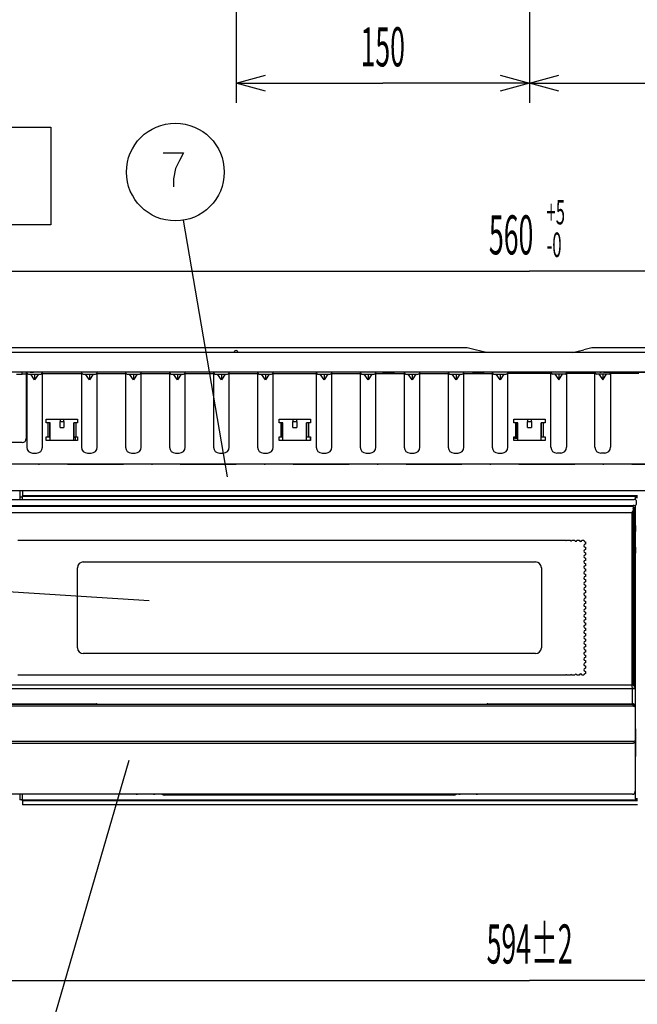
# Model space of a CAD drawing. Extents: x -762 to -211, y 859 to 1248.
# Drawn here: x -720 to -657, y 910 to 1011 of the extents above; entities that cross this region are included whole.
import ezdxf
from ezdxf.enums import TextEntityAlignment as Align

# ---------------------------------------------------------------- set-up
doc = ezdxf.new("R2010")
doc.units = 0
doc.header["$LTSCALE"] = 11.44
doc.linetypes.add('DASHDOT', pattern=[1, 0.5, -0.25, 0, -0.25])
doc.layers.get('0').update_dxf_attribs({"linetype": 'CONTINUOUS'})
doc.layers.add('2', color=7, linetype='CONTINUOUS')
doc.styles.get("Standard").update_dxf_attribs({"font": 'TXT', "bigfont": 'BIGFONT'})
doc.dimstyles.new('GMM001', dxfattribs={"dimtxt": 4, "dimasz": 3, "dimexe": 2, "dimexo": 0, "dimgap": 1.714286, "dimtad": 1, "dimblk1": 'OPEN30', "dimblk2": 'OPEN30', "dimsah": 1, "dimcen": 1, "dimclrd": 10, "dimclre": 10, "dimclrt": 10, "dimazin": 3, "dimtol": 1, "dimtp": 5, "dimtfac": 0.625, "dimtmove": 0, "dimatfit": 3})
doc.dimstyles.new('GMM003', dxfattribs={"dimtxt": 4, "dimasz": 3, "dimexe": 2, "dimexo": 0, "dimgap": 1.714286, "dimtad": 1, "dimblk1": 'OPEN30', "dimblk2": 'OPEN30', "dimsah": 1, "dimcen": 1, "dimclrd": 10, "dimclre": 10, "dimclrt": 10, "dimazin": 3, "dimtfac": 0.625, "dimtmove": 0, "dimatfit": 3})
doc.dimstyles.new('GMM005', dxfattribs={"dimtxt": 4, "dimasz": 3, "dimexe": 2, "dimexo": 0, "dimgap": 1.714286, "dimtad": 1, "dimblk1": 'OPEN30', "dimblk2": 'OPEN30', "dimsah": 1, "dimcen": 1, "dimclrd": 10, "dimclre": 10, "dimclrt": 10, "dimazin": 3, "dimtfac": 0.625, "dimtmove": 0, "dimatfit": 3})

# ---------------------------------------------------------------- blocks, each defined once
blk = doc.blocks.new('_OPEN30')
at = {"color": 0, "linetype": 'BYBLOCK'}
for p, q in [((-1, 0.268), (0, 0)), ((0, 0), (-1, -0.268)), ((0, 0), (-1, 0))]:
    blk.add_line(p, q, dxfattribs=at)
blk = doc.blocks.new('*D8')
at = {"color": 10, "linetype": 'CONTINUOUS'}
for p, q in [((-727.24, 933.87), (-727.24, 910.47)), ((-608.23, 930.64), (-608.23, 910.47)), ((-727.24, 912.47), (-667.74, 912.47)), ((-608.23, 912.47), (-667.74, 912.47))]:
    blk.add_line(p, q, dxfattribs=at)
at = {"color": 10, "linetype": 'CONTINUOUS', "xscale": 3, "yscale": 3, "zscale": 3, "rotation": 180}
blk.add_blockref('_OPEN30', (-727.24, 912.47), dxfattribs=at)
at = {"color": 10, "linetype": 'CONTINUOUS', "xscale": 3, "yscale": 3, "zscale": 3}
blk.add_blockref('_OPEN30', (-608.23, 912.47), dxfattribs=at)
at = {"color": 10, "width": 0.5}
blk.add_text('594%%p2', height=4, dxfattribs=at).set_placement((-667.74, 914.19), align=Align.CENTER)
blk = doc.blocks.new('*D22')
at = {"color": 10, "linetype": 'CONTINUOUS'}
for p, q in [((-723.76, 973.64), (-723.76, 987.03)), ((-611.76, 973.79), (-611.76, 987.03)), ((-723.76, 985.03), (-667.76, 985.03)), ((-611.76, 985.03), (-667.76, 985.03))]:
    blk.add_line(p, q, dxfattribs=at)
at = {"color": 10, "linetype": 'CONTINUOUS', "xscale": 3, "yscale": 3, "zscale": 3, "rotation": 180}
blk.add_blockref('_OPEN30', (-723.76, 985.03), dxfattribs=at)
at = {"color": 10, "linetype": 'CONTINUOUS', "xscale": 3, "yscale": 3, "zscale": 3}
blk.add_blockref('_OPEN30', (-611.76, 985.03), dxfattribs=at)
at = {"color": 10, "width": 0.5}
for s, p in [('+5', (-666.01, 989.81)), ('-0', (-666.01, 986.48))]:
    blk.add_text(s, height=2.5, dxfattribs=at).set_placement(p)
blk.add_text('560', height=4, dxfattribs=at).set_placement((-669.63, 986.74), align=Align.CENTER)
blk = doc.blocks.new('*D23')
at = {"color": 10, "linetype": 'CONTINUOUS'}
for p, q in [((-667.76, 1080.05), (-667.76, 1002.26)), ((-697.76, 1042.54), (-697.76, 1002.26)), ((-697.76, 1004.26), (-682.76, 1004.26)), ((-667.76, 1004.26), (-682.76, 1004.26))]:
    blk.add_line(p, q, dxfattribs=at)
at = {"color": 10, "linetype": 'CONTINUOUS', "xscale": 3, "yscale": 3, "zscale": 3, "rotation": 180}
blk.add_blockref('_OPEN30', (-697.76, 1004.26), dxfattribs=at)
at = {"color": 10, "linetype": 'CONTINUOUS', "xscale": 3, "yscale": 3, "zscale": 3}
blk.add_blockref('_OPEN30', (-667.76, 1004.26), dxfattribs=at)
at = {"color": 10, "width": 0.5}
blk.add_text('150', height=4, dxfattribs=at).set_placement((-682.76, 1005.98), align=Align.CENTER)
blk = doc.blocks.new('*D24')
at = {"color": 10, "linetype": 'CONTINUOUS'}
for p, q in [((-667.76, 1080.05), (-667.76, 1002.26)), ((-637.76, 1042.54), (-637.76, 1002.26)), ((-667.76, 1004.26), (-652.76, 1004.26)), ((-637.76, 1004.26), (-652.76, 1004.26))]:
    blk.add_line(p, q, dxfattribs=at)
at = {"color": 10, "linetype": 'CONTINUOUS', "xscale": 3, "yscale": 3, "zscale": 3, "rotation": 180}
blk.add_blockref('_OPEN30', (-667.76, 1004.26), dxfattribs=at)
at = {"color": 10, "linetype": 'CONTINUOUS', "xscale": 3, "yscale": 3, "zscale": 3}
blk.add_blockref('_OPEN30', (-637.76, 1004.26), dxfattribs=at)
at = {"color": 10, "width": 0.5}
blk.add_text('150', height=4, dxfattribs=at).set_placement((-652.76, 1005.98), align=Align.CENTER)

msp = doc.modelspace()

# ---------------------------------------------------------------- linework, layer by layer
at = {"layer": '2', "color": 10, "linetype": 'CONTINUOUS'}
for p, q in [((-746.688, 999.762), (-716.688, 999.762)), ((-716.688, 999.762), (-716.688, 989.762)), ((-705.201, 997.149), (-703.142, 997.149)), ((-703.554, 996.333), (-703.966, 995.516)), ((-703.142, 997.149), (-703.554, 996.333)), ((-703.966, 995.516), (-704.172, 994.466)), ((-704.172, 994.466), (-704.172, 993.649)), ((-698.618, 963.972), (-703.122, 990.241)), ((-716.688, 989.762), (-746.688, 989.762)), ((-674.189, 977.194), (-721.47, 977.194)), ((-673.314, 976.982), (-674.131, 977.187)), ((-661.388, 977.187), (-662.206, 976.982)), ((-614.049, 977.194), (-661.33, 977.194)), ((-717.06, 976.694), (-720.647, 976.694)), ((-717.06, 976.694), (-720.647, 976.694)), ((-717.06, 976.694), (-720.647, 976.694)), ((-715.672, 976.694), (-717.06, 976.694)), ((-715.672, 976.694), (-717.06, 976.694)), ((-715.672, 976.694), (-717.06, 976.694)), ((-710.76, 976.694), (-715.672, 976.694)), ((-710.76, 976.694), (-715.672, 976.694)), ((-710.76, 976.694), (-715.672, 976.694)), ((-697.96, 976.694), (-710.76, 976.694)), ((-697.96, 976.694), (-710.76, 976.694)), ((-697.96, 976.694), (-710.76, 976.694)), ((-697.84, 976.694), (-697.96, 976.694)), ((-697.84, 976.694), (-697.96, 976.694)), ((-697.84, 976.694), (-697.96, 976.694)), ((-697.68, 976.694), (-697.84, 976.694)), ((-697.68, 976.694), (-697.84, 976.694)), ((-697.68, 976.694), (-697.84, 976.694)), ((-697.56, 976.694), (-697.68, 976.694)), ((-697.56, 976.694), (-697.68, 976.694)), ((-697.56, 976.694), (-697.68, 976.694)), ((-673.16, 976.694), (-697.56, 976.694)), ((-673.16, 976.694), (-697.56, 976.694)), ((-673.16, 976.694), (-697.56, 976.694)), ((-672.16, 976.694), (-673.314, 976.982)), ((-672.68, 976.694), (-673.16, 976.694)), ((-672.68, 976.694), (-673.16, 976.694)), ((-672.68, 976.694), (-673.16, 976.694)), ((-672.174, 976.694), (-672.68, 976.694)), ((-672.174, 976.694), (-672.68, 976.694)), ((-672.16, 976.694), (-672.174, 976.694)), ((-672.16, 976.694), (-672.174, 976.694)), ((-663.36, 976.694), (-672.16, 976.694)), ((-663.36, 976.694), (-672.16, 976.694)), ((-663.36, 976.694), (-662.206, 976.982)), ((-663.345, 976.694), (-663.36, 976.694)), ((-663.345, 976.694), (-663.36, 976.694)), ((-662.84, 976.694), (-663.345, 976.694)), ((-662.84, 976.694), (-663.345, 976.694)), ((-662.36, 976.694), (-662.84, 976.694)), ((-662.36, 976.694), (-662.84, 976.694)), ((-662.36, 976.694), (-662.84, 976.694)), ((-656.838, 976.694), (-662.36, 976.694)), ((-656.838, 976.694), (-662.36, 976.694)), ((-656.838, 976.694), (-662.36, 976.694)), ((-637.96, 976.694), (-656.838, 976.694)), ((-637.96, 976.694), (-656.838, 976.694)), ((-637.96, 976.694), (-656.838, 976.694)), ((-718.82, 974.694), (-722.02, 974.694)), ((-718.82, 974.694), (-722.02, 974.694)), ((-720.22, 974.494), (-719.62, 974.494)), ((-615.4, 974.694), (-720.12, 974.694)), ((-719.62, 974.494), (-719.62, 974.694)), ((-719.22, 974.494), (-719.62, 974.494)), ((-719.22, 974.694), (-719.22, 974.494)), ((-719.22, 974.574), (-719.16, 974.574)), ((-719.22, 974.494), (-719.22, 967.894)), ((-719.16, 974.654), (-719.16, 967.014)), ((-719, 974.494), (-718.56, 974.494)), ((-718.82, 974.694), (-718.473, 974.694)), ((-718.36, 973.894), (-718.76, 974.494)), ((-718.56, 974.494), (-718.16, 974.494)), ((-718.22, 974.694), (-718.473, 974.694)), ((-718.22, 974.694), (-718.473, 974.694)), ((-718.36, 974.494), (-718.36, 973.894)), ((-717.96, 974.494), (-718.36, 973.894)), ((-717.98, 974.694), (-718.22, 974.694)), ((-717.98, 974.694), (-718.22, 974.694)), ((-717.98, 974.694), (-718.22, 974.694)), ((-718.16, 974.494), (-717.72, 974.494)), ((-716.74, 974.694), (-717.98, 974.694)), ((-716.74, 974.694), (-717.98, 974.694)), ((-716.74, 974.694), (-717.98, 974.694)), ((-717.56, 967.014), (-717.56, 974.654)), ((-717.56, 974.574), (-713.56, 974.574)), ((-716.555, 974.694), (-716.74, 974.694)), ((-716.555, 974.694), (-716.74, 974.694)), ((-716.555, 974.694), (-716.74, 974.694)), ((-715.78, 974.694), (-716.555, 974.694)), ((-715.78, 974.694), (-716.555, 974.694)), ((-715.78, 974.694), (-716.555, 974.694)), ((-715.004, 974.694), (-715.78, 974.694)), ((-715.004, 974.694), (-715.78, 974.694)), ((-715.004, 974.694), (-715.78, 974.694)), ((-708.96, 974.694), (-715.004, 974.694)), ((-708.96, 974.694), (-715.004, 974.694)), ((-708.96, 974.694), (-715.004, 974.694)), ((-713.56, 974.654), (-713.56, 967.014)), ((-713.4, 974.494), (-712.96, 974.494)), ((-712.76, 973.894), (-713.16, 974.494)), ((-712.96, 974.494), (-712.56, 974.494)), ((-712.76, 974.494), (-712.76, 973.894)), ((-712.36, 974.494), (-712.76, 973.894)), ((-712.56, 974.494), (-712.12, 974.494)), ((-711.96, 967.014), (-711.96, 974.654)), ((-711.96, 974.574), (-709.06, 974.574)), ((-709.06, 974.654), (-709.06, 967.014)), ((-707.76, 974.694), (-708.96, 974.694)), ((-707.76, 974.694), (-708.96, 974.694)), ((-707.76, 974.694), (-708.96, 974.694)), ((-708.9, 974.494), (-708.46, 974.494)), ((-708.26, 973.894), (-708.66, 974.494)), ((-708.46, 974.494), (-708.06, 974.494)), ((-707.86, 974.494), (-708.26, 973.894)), ((-708.26, 974.494), (-708.26, 973.894)), ((-708.06, 974.494), (-707.62, 974.494)), ((-706.56, 974.694), (-707.76, 974.694)), ((-706.56, 974.694), (-707.76, 974.694)), ((-706.56, 974.694), (-707.76, 974.694)), ((-707.46, 967.014), (-707.46, 974.654)), ((-707.46, 974.574), (-704.56, 974.574)), ((-700.96, 974.694), (-706.56, 974.694)), ((-700.96, 974.694), (-706.56, 974.694)), ((-700.96, 974.694), (-706.56, 974.694)), ((-704.56, 974.654), (-704.56, 974.694)), ((-704.56, 974.654), (-704.56, 967.014)), ((-704.4, 974.494), (-703.96, 974.494)), ((-703.76, 973.894), (-704.16, 974.494)), ((-703.96, 974.494), (-703.56, 974.494)), ((-703.76, 974.494), (-703.76, 973.894)), ((-703.36, 974.494), (-703.76, 973.894)), ((-703.56, 974.494), (-703.12, 974.494)), ((-702.96, 974.654), (-702.96, 974.694)), ((-702.96, 967.014), (-702.96, 974.654)), ((-702.96, 974.574), (-700.06, 974.574)), ((-699.76, 974.694), (-700.96, 974.694)), ((-699.76, 974.694), (-700.96, 974.694)), ((-699.76, 974.694), (-700.96, 974.694)), ((-700.06, 974.654), (-700.06, 974.694)), ((-700.06, 974.654), (-700.06, 967.014)), ((-699.9, 974.494), (-699.46, 974.494)), ((-698.56, 974.694), (-699.76, 974.694)), ((-698.56, 974.694), (-699.76, 974.694)), ((-698.56, 974.694), (-699.76, 974.694)), ((-699.26, 973.894), (-699.66, 974.494)), ((-699.46, 974.494), (-699.06, 974.494)), ((-699.26, 974.494), (-699.26, 973.894)), ((-698.86, 974.494), (-699.26, 973.894)), ((-699.06, 974.494), (-698.62, 974.494)), ((-692.96, 974.694), (-698.56, 974.694)), ((-692.96, 974.694), (-698.56, 974.694)), ((-692.96, 974.694), (-698.56, 974.694)), ((-698.46, 974.654), (-698.46, 974.694)), ((-698.46, 967.014), (-698.46, 974.654)), ((-698.46, 974.574), (-695.56, 974.574)), ((-695.56, 974.654), (-695.56, 974.694)), ((-695.56, 974.654), (-695.56, 967.014)), ((-695.4, 974.494), (-694.96, 974.494)), ((-694.76, 973.894), (-695.16, 974.494)), ((-694.96, 974.494), (-694.56, 974.494)), ((-694.36, 974.494), (-694.76, 973.894)), ((-694.76, 974.494), (-694.76, 973.894)), ((-694.56, 974.494), (-694.12, 974.494)), ((-693.96, 974.654), (-693.96, 974.694)), ((-693.96, 967.014), (-693.96, 974.654)), ((-693.96, 974.574), (-689.56, 974.574)), ((-691.76, 974.694), (-692.96, 974.694)), ((-691.76, 974.694), (-692.96, 974.694)), ((-691.76, 974.694), (-692.96, 974.694)), ((-690.56, 974.694), (-691.76, 974.694)), ((-690.56, 974.694), (-691.76, 974.694)), ((-690.56, 974.694), (-691.76, 974.694)), ((-684.96, 974.694), (-690.56, 974.694)), ((-684.96, 974.694), (-690.56, 974.694)), ((-684.96, 974.694), (-690.56, 974.694)), ((-689.56, 974.654), (-689.56, 974.694)), ((-689.56, 974.654), (-689.56, 967.014)), ((-689.4, 974.494), (-688.96, 974.494)), ((-688.76, 973.894), (-689.16, 974.494)), ((-688.96, 974.494), (-688.56, 974.494)), ((-688.36, 974.494), (-688.76, 973.894)), ((-688.76, 974.494), (-688.76, 973.894)), ((-688.56, 974.494), (-688.12, 974.494)), ((-687.96, 974.654), (-687.96, 974.694)), ((-687.96, 967.014), (-687.96, 974.654)), ((-687.96, 974.574), (-685.06, 974.574)), ((-685.06, 974.654), (-685.06, 974.694)), ((-685.06, 974.654), (-685.06, 967.014)), ((-683.76, 974.694), (-684.96, 974.694)), ((-683.76, 974.694), (-684.96, 974.694)), ((-683.76, 974.694), (-684.96, 974.694)), ((-684.9, 974.494), (-684.46, 974.494)), ((-684.26, 973.894), (-684.66, 974.494)), ((-684.46, 974.494), (-684.06, 974.494)), ((-684.26, 974.494), (-684.26, 973.894)), ((-683.86, 974.494), (-684.26, 973.894)), ((-684.06, 974.494), (-683.62, 974.494)), ((-682.56, 974.694), (-683.76, 974.694)), ((-682.56, 974.694), (-683.76, 974.694)), ((-682.56, 974.694), (-683.76, 974.694)), ((-683.46, 974.654), (-683.46, 974.694)), ((-683.46, 967.014), (-683.46, 974.654)), ((-683.46, 974.574), (-680.56, 974.574)), ((-682.766, 974.654), (-682.767, 974.694)), ((-681.571, 974.654), (-682.766, 974.654)), ((-676.175, 974.694), (-682.56, 974.694)), ((-676.175, 974.694), (-682.56, 974.694)), ((-676.175, 974.694), (-682.56, 974.694)), ((-681.571, 974.654), (-681.571, 974.694)), ((-680.56, 974.654), (-680.56, 974.694)), ((-680.56, 974.654), (-680.56, 967.014)), ((-680.4, 974.494), (-679.96, 974.494)), ((-679.76, 973.894), (-680.16, 974.494)), ((-679.96, 974.494), (-679.56, 974.494)), ((-679.76, 974.494), (-679.76, 973.894)), ((-679.36, 974.494), (-679.76, 973.894)), ((-679.56, 974.494), (-679.12, 974.494)), ((-678.96, 974.654), (-678.96, 974.694)), ((-678.96, 967.014), (-678.96, 974.654)), ((-678.96, 974.574), (-676.06, 974.574)), ((-675.4, 974.694), (-676.175, 974.694)), ((-675.4, 974.694), (-676.175, 974.694)), ((-675.4, 974.694), (-676.175, 974.694)), ((-676.06, 974.654), (-676.06, 974.694)), ((-676.06, 974.654), (-676.06, 967.014)), ((-675.9, 974.494), (-675.46, 974.494)), ((-675.26, 973.894), (-675.66, 974.494)), ((-675.46, 974.494), (-675.06, 974.494)), ((-675.06, 974.694), (-675.4, 974.694)), ((-675.06, 974.694), (-675.4, 974.694)), ((-675.06, 974.694), (-675.4, 974.694)), ((-675.26, 974.494), (-675.26, 973.894)), ((-674.86, 974.494), (-675.26, 973.894)), ((-674.624, 974.694), (-675.06, 974.694)), ((-674.624, 974.694), (-675.06, 974.694)), ((-674.624, 974.694), (-675.06, 974.694)), ((-674.624, 974.694), (-675.06, 974.694)), ((-675.06, 974.494), (-674.62, 974.494)), ((-672.06, 974.694), (-674.624, 974.694)), ((-672.06, 974.694), (-674.624, 974.694)), ((-672.06, 974.694), (-674.624, 974.694)), ((-672.06, 974.694), (-674.624, 974.694)), ((-674.46, 974.654), (-674.46, 974.694)), ((-674.46, 967.014), (-674.46, 974.654)), ((-674.46, 974.574), (-671.56, 974.574)), ((-673.566, 974.654), (-673.567, 974.694)), ((-672.371, 974.654), (-673.566, 974.654)), ((-672.371, 974.654), (-672.371, 974.694)), ((-671.66, 974.694), (-672.06, 974.694)), ((-671.66, 974.694), (-672.06, 974.694)), ((-671.66, 974.694), (-672.06, 974.694)), ((-668.96, 974.694), (-671.66, 974.694)), ((-668.96, 974.694), (-671.66, 974.694)), ((-668.96, 974.694), (-671.66, 974.694)), ((-671.56, 974.654), (-671.56, 974.694)), ((-671.56, 974.654), (-671.56, 967.014)), ((-671.4, 974.494), (-670.96, 974.494)), ((-670.76, 973.894), (-671.16, 974.494)), ((-670.96, 974.494), (-670.56, 974.494)), ((-670.76, 974.494), (-670.76, 973.894)), ((-670.36, 974.494), (-670.76, 973.894)), ((-670.56, 974.494), (-670.12, 974.494)), ((-669.96, 974.654), (-669.96, 974.694)), ((-669.96, 967.014), (-669.96, 974.654)), ((-665.56, 974.574), (-669.96, 974.574)), ((-667.76, 974.694), (-668.96, 974.694)), ((-667.76, 974.694), (-668.96, 974.694)), ((-667.76, 974.694), (-668.96, 974.694)), ((-666.56, 974.694), (-667.76, 974.694)), ((-666.56, 974.694), (-667.76, 974.694)), ((-666.56, 974.694), (-667.76, 974.694)), ((-663.86, 974.694), (-666.56, 974.694)), ((-663.86, 974.694), (-666.56, 974.694)), ((-663.86, 974.694), (-666.56, 974.694)), ((-665.56, 974.654), (-665.56, 974.694)), ((-665.56, 967.014), (-665.56, 974.654)), ((-664.96, 974.494), (-665.4, 974.494)), ((-665.16, 974.494), (-664.76, 973.894)), ((-664.56, 974.494), (-664.96, 974.494)), ((-664.76, 974.494), (-664.76, 973.894)), ((-664.76, 973.894), (-664.36, 974.494)), ((-664.12, 974.494), (-664.56, 974.494)), ((-663.96, 974.654), (-663.96, 974.694)), ((-663.96, 974.654), (-663.96, 967.014)), ((-661.06, 974.574), (-663.96, 974.574)), ((-660.895, 974.694), (-663.86, 974.694)), ((-660.895, 974.694), (-663.86, 974.694)), ((-660.895, 974.694), (-663.86, 974.694)), ((-660.895, 974.694), (-663.86, 974.694)), ((-662.966, 974.634), (-662.967, 974.694)), ((-661.772, 974.634), (-662.966, 974.634)), ((-661.772, 974.634), (-661.771, 974.694)), ((-661.06, 974.654), (-661.06, 974.694)), ((-661.06, 967.014), (-661.06, 974.654)), ((-660.46, 974.494), (-660.9, 974.494)), ((-660.86, 974.694), (-660.895, 974.694)), ((-660.86, 974.694), (-660.895, 974.694)), ((-660.86, 974.694), (-660.895, 974.694)), ((-660.86, 974.694), (-660.895, 974.694)), ((-660.56, 974.694), (-660.86, 974.694)), ((-660.56, 974.694), (-660.86, 974.694)), ((-660.56, 974.694), (-660.86, 974.694)), ((-660.66, 974.494), (-660.26, 973.894)), ((-660.56, 974.694), (-660.438, 974.694)), ((-660.56, 974.694), (-660.438, 974.694)), ((-660.06, 974.494), (-660.46, 974.494)), ((-660.174, 974.694), (-660.438, 974.694)), ((-660.174, 974.694), (-660.438, 974.694)), ((-660.174, 974.694), (-660.438, 974.694)), ((-660.26, 973.894), (-659.86, 974.494)), ((-660.26, 974.494), (-660.26, 973.894)), ((-660.174, 974.694), (-660.12, 974.694)), ((-660.174, 974.694), (-660.12, 974.694)), ((-660.12, 974.694), (-659.344, 974.694)), ((-660.12, 974.694), (-659.344, 974.694)), ((-659.62, 974.494), (-660.06, 974.494)), ((-659.46, 974.654), (-659.46, 974.694)), ((-659.46, 974.654), (-659.46, 967.014)), ((-656.56, 974.574), (-659.46, 974.574)), ((-659.344, 974.694), (-652.96, 974.694)), ((-659.344, 974.694), (-652.96, 974.694)), ((-658.567, 974.634), (-658.568, 974.694)), ((-657.372, 974.634), (-658.567, 974.634)), ((-657.372, 974.634), (-657.371, 974.694)), ((-717.16, 969.894), (-713.96, 969.894)), ((-717.16, 969.494), (-717.16, 969.894)), ((-716.96, 969.494), (-717.16, 969.494)), ((-716.96, 968.094), (-716.96, 969.494)), ((-716.76, 969.494), (-716.96, 969.494)), ((-716.8, 968.094), (-716.8, 969.494)), ((-716.76, 967.694), (-716.76, 969.494)), ((-715.76, 969.854), (-715.76, 969.894)), ((-715.76, 969.854), (-715.76, 969.638)), ((-715.36, 969.854), (-715.76, 969.854)), ((-715.76, 969.638), (-715.36, 969.638)), ((-715.76, 969.032), (-715.76, 969.638)), ((-715.36, 969.854), (-715.36, 969.894)), ((-715.36, 969.638), (-715.36, 969.854)), ((-715.36, 969.638), (-715.36, 969.032)), ((-714.16, 969.494), (-714.36, 969.494)), ((-714.36, 967.694), (-714.36, 969.494)), ((-714.32, 968.094), (-714.32, 969.494)), ((-714.16, 969.494), (-714.16, 968.094)), ((-713.96, 969.494), (-714.16, 969.494)), ((-713.96, 969.894), (-713.96, 969.494)), ((-693.36, 969.894), (-690.16, 969.894)), ((-693.36, 969.494), (-693.36, 969.894)), ((-693.16, 969.494), (-693.36, 969.494)), ((-693.16, 968.094), (-693.16, 969.494)), ((-692.96, 969.494), (-693.16, 969.494)), ((-693, 968.094), (-693, 969.494)), ((-692.96, 967.694), (-692.96, 969.494)), ((-691.96, 969.854), (-691.96, 969.894)), ((-691.56, 969.854), (-691.96, 969.854)), ((-691.96, 969.854), (-691.96, 969.638)), ((-691.96, 969.638), (-691.56, 969.638)), ((-691.96, 969.032), (-691.96, 969.638)), ((-691.56, 969.854), (-691.56, 969.894)), ((-691.56, 969.638), (-691.56, 969.854)), ((-691.56, 969.638), (-691.56, 969.032)), ((-690.36, 969.494), (-690.56, 969.494)), ((-690.56, 967.694), (-690.56, 969.494)), ((-690.52, 968.094), (-690.52, 969.494)), ((-690.36, 969.494), (-690.36, 968.094)), ((-690.16, 969.494), (-690.36, 969.494)), ((-690.16, 969.894), (-690.16, 969.494)), ((-669.36, 969.894), (-666.16, 969.894)), ((-669.36, 969.494), (-669.36, 969.894)), ((-669.16, 969.494), (-669.36, 969.494)), ((-669.16, 968.094), (-669.16, 969.494)), ((-668.96, 969.494), (-669.16, 969.494)), ((-669, 968.094), (-669, 969.494)), ((-668.96, 967.694), (-668.96, 969.494)), ((-667.96, 969.854), (-667.96, 969.894)), ((-667.96, 969.854), (-667.96, 969.638)), ((-667.56, 969.854), (-667.96, 969.854)), ((-667.96, 969.638), (-667.56, 969.638)), ((-667.96, 969.032), (-667.96, 969.638)), ((-667.56, 969.854), (-667.56, 969.894)), ((-667.56, 969.638), (-667.56, 969.854)), ((-667.56, 969.638), (-667.56, 969.032)), ((-666.36, 969.494), (-666.56, 969.494)), ((-666.56, 967.694), (-666.56, 969.494)), ((-666.52, 968.094), (-666.52, 969.494)), ((-666.36, 969.494), (-666.36, 968.094)), ((-666.16, 969.494), (-666.36, 969.494)), ((-666.16, 969.894), (-666.16, 969.494)), ((-717.16, 968.094), (-716.96, 968.094)), ((-717.16, 967.694), (-717.16, 968.094)), ((-716.96, 968.094), (-716.8, 968.094)), ((-716.8, 968.094), (-716.76, 968.094)), ((-715.76, 969.032), (-715.36, 969.032)), ((-714.36, 968.094), (-714.32, 968.094)), ((-714.32, 968.094), (-714.16, 968.094)), ((-714.16, 968.094), (-713.96, 968.094)), ((-713.96, 968.094), (-713.96, 967.694)), ((-693.36, 968.094), (-693.16, 968.094)), ((-693.36, 967.694), (-693.36, 968.094)), ((-693.16, 968.094), (-693, 968.094)), ((-693, 968.094), (-692.96, 968.094)), ((-691.96, 969.032), (-691.56, 969.032)), ((-690.56, 968.094), (-690.52, 968.094)), ((-690.52, 968.094), (-690.36, 968.094)), ((-690.36, 968.094), (-690.16, 968.094)), ((-690.18, 968.094), (-690.18, 967.694)), ((-690.16, 968.094), (-690.16, 967.694)), ((-669.36, 968.094), (-669.16, 968.094)), ((-669.36, 967.694), (-669.36, 968.094)), ((-669.16, 968.094), (-669, 968.094)), ((-669, 968.094), (-668.96, 968.094)), ((-667.96, 969.032), (-667.56, 969.032)), ((-666.56, 968.094), (-666.52, 968.094)), ((-666.52, 968.094), (-666.36, 968.094)), ((-666.36, 968.094), (-666.16, 968.094)), ((-666.16, 968.094), (-666.16, 967.694)), ((-719.62, 967.494), (-722.3, 967.494)), ((-713.96, 967.694), (-717.16, 967.694)), ((-690.16, 967.694), (-693.36, 967.694)), ((-666.16, 967.694), (-669.36, 967.694)), ((-718.56, 966.414), (-718.16, 966.414)), ((-712.96, 966.414), (-712.56, 966.414)), ((-708.46, 966.414), (-708.06, 966.414)), ((-703.96, 966.414), (-703.56, 966.414)), ((-699.46, 966.414), (-699.06, 966.414)), ((-694.96, 966.414), (-694.56, 966.414)), ((-688.96, 966.414), (-688.56, 966.414)), ((-684.46, 966.414), (-684.06, 966.414)), ((-679.96, 966.414), (-679.56, 966.414)), ((-675.46, 966.414), (-675.06, 966.414)), ((-670.96, 966.414), (-670.56, 966.414)), ((-664.56, 966.414), (-664.96, 966.414)), ((-660.06, 966.414), (-660.46, 966.414)), ((-608.58, 965.274), (-726.94, 965.274)), ((-726.94, 962.594), (-608.58, 962.594)), ((-719.88, 962.594), (-719.88, 961.954)), ((-719.6, 962.594), (-719.6, 962.054)), ((-656.72, 962.054), (-719.6, 962.054)), ((-719.6, 961.974), (-719.6, 962.054)), ((-656.92, 962.054), (-656.92, 961.974)), ((-656.734, 962.04), (-656.734, 962.054)), ((-656.729, 962.035), (-656.734, 962.04)), ((-656.729, 961.874), (-656.729, 962.035)), ((-727, 961.65), (-657.06, 961.65)), ((-726.9, 961.05), (-657.16, 961.05)), ((-719.882, 961.954), (-719.82, 961.954)), ((-719.82, 961.65), (-719.82, 961.954)), ((-719.82, 961.954), (-719.62, 961.954)), ((-719.6, 961.954), (-719.62, 961.954)), ((-719.62, 961.954), (-719.62, 961.65)), ((-656.92, 961.974), (-719.6, 961.974)), ((-719.6, 961.974), (-719.6, 961.954)), ((-657.06, 961.05), (-657.16, 961.05)), ((-657.16, 960.95), (-657.16, 961.05)), ((-656.96, 961.65), (-657.06, 961.65)), ((-657.06, 961.05), (-656.96, 961.05)), ((-656.92, 961.874), (-656.92, 961.974)), ((-656.729, 961.894), (-656.92, 961.894)), ((-656.92, 961.874), (-656.72, 961.874)), ((-656.92, 961.641), (-656.92, 961.874)), ((-656.92, 959.014), (-656.92, 961.058)), ((-656.86, 961.55), (-656.86, 961.15)), ((-657.16, 960.95), (-726.9, 960.95)), ((-726.7, 960.35), (-657.36, 960.35)), ((-657.24, 942.7), (-657.24, 960.394)), ((-657.16, 960.95), (-657.16, 960.55)), ((-657.16, 960.85), (-657.06, 960.85)), ((-657.14, 960.75), (-657.16, 960.77)), ((-657.14, 960.75), (-657.14, 942.663)), ((-657.06, 960.85), (-656.96, 960.85)), ((-657.06, 960.65), (-657.06, 960.85)), ((-657.06, 942.606), (-657.06, 960.65)), ((-657.06, 960.65), (-656.96, 960.65)), ((-656.96, 960.65), (-656.96, 960.85)), ((-656.96, 960.65), (-656.96, 942.463)), ((-656.96, 958.994), (-656.92, 958.994)), ((-656.92, 959.014), (-656.92, 958.994)), ((-656.92, 958.994), (-656.92, 958.594)), ((-656.92, 958.594), (-656.96, 958.594)), ((-656.92, 958.394), (-656.96, 958.394)), ((-656.92, 958.594), (-656.92, 958.394)), ((-656.92, 956.794), (-656.92, 958.394)), ((-720.087, 957.49), (-664.033, 957.49)), ((-663.951, 957.49), (-663.572, 957.49)), ((-663.436, 957.49), (-663.114, 957.49)), ((-662.918, 957.49), (-662.658, 957.49)), ((-662.398, 957.49), (-662.2, 957.49)), ((-662.04, 957.33), (-662.04, 957.098)), ((-662.04, 956.778), (-662.04, 956.546)), ((-662.04, 956.226), (-662.04, 955.994)), ((-656.96, 956.794), (-656.92, 956.794)), ((-656.96, 956.594), (-656.92, 956.594)), ((-656.92, 956.194), (-656.96, 956.194)), ((-656.92, 956.794), (-656.92, 956.594)), ((-656.92, 956.594), (-656.92, 956.194)), ((-656.92, 956.194), (-656.92, 956.174)), ((-656.92, 938.214), (-656.92, 956.174)), ((-713.38, 955.28), (-667.14, 955.28)), ((-662.04, 955.674), (-662.04, 955.442)), ((-662.04, 955.122), (-662.04, 954.89)), ((-713.98, 946.5), (-713.98, 954.68)), ((-666.54, 954.68), (-666.54, 946.5)), ((-662.04, 954.57), (-662.04, 954.338)), ((-662.04, 954.018), (-662.04, 953.786)), ((-706.641, 951.293), (-739.088, 953.353)), ((-662.04, 953.466), (-662.04, 953.234)), ((-662.04, 952.914), (-662.04, 952.682)), ((-662.04, 952.362), (-662.04, 952.13)), ((-662.04, 951.81), (-662.04, 951.578)), ((-662.04, 951.258), (-662.04, 951.026)), ((-662.04, 950.706), (-662.04, 950.474)), ((-662.04, 950.154), (-662.04, 949.922)), ((-662.04, 949.602), (-662.04, 949.37)), ((-662.04, 949.05), (-662.04, 948.818)), ((-662.04, 948.498), (-662.04, 948.266)), ((-662.04, 947.946), (-662.04, 947.714)), ((-662.04, 947.394), (-662.04, 947.162)), ((-667.14, 945.9), (-713.38, 945.9)), ((-662.04, 946.842), (-662.04, 946.61)), ((-662.04, 946.29), (-662.04, 946.058)), ((-662.04, 945.738), (-662.04, 945.506)), ((-662.04, 945.186), (-662.04, 944.954)), ((-662.04, 944.634), (-662.04, 944.402)), ((-662.04, 944.082), (-662.04, 943.85)), ((-664.033, 943.69), (-720.087, 943.69)), ((-663.572, 943.69), (-663.951, 943.69)), ((-663.114, 943.69), (-663.436, 943.69)), ((-662.658, 943.69), (-662.918, 943.69)), ((-662.2, 943.69), (-662.398, 943.69)), ((-657.23, 942.313), (-726.83, 942.313)), ((-726.73, 942.711), (-657.33, 942.711)), ((-657.323, 942.71), (-657.33, 942.711)), ((-657.311, 942.703), (-657.323, 942.71)), ((-657.299, 942.691), (-657.311, 942.703)), ((-657.287, 942.673), (-657.299, 942.691)), ((-657.276, 942.649), (-657.287, 942.673)), ((-657.266, 942.619), (-657.276, 942.649)), ((-657.257, 942.585), (-657.266, 942.619)), ((-657.249, 942.547), (-657.257, 942.585)), ((-657.242, 942.505), (-657.249, 942.547)), ((-657.237, 942.46), (-657.242, 942.505)), ((-657.233, 942.412), (-657.237, 942.46)), ((-657.231, 942.363), (-657.233, 942.412)), ((-657.23, 942.313), (-657.231, 942.363)), ((-657.23, 940.77), (-657.23, 942.313)), ((-656.93, 942.311), (-656.93, 940.411)), ((-657.181, 940.513), (-726.878, 940.513)), ((-726.83, 940.77), (-712.044, 940.77)), ((-726.83, 940.711), (-657.23, 940.711)), ((-712.004, 940.763), (-712.044, 940.77)), ((-712.044, 940.77), (-712.044, 940.711)), ((-711.987, 940.756), (-712.004, 940.763)), ((-711.987, 940.756), (-711.895, 940.711)), ((-672.164, 940.711), (-672.072, 940.756)), ((-672.034, 940.769), (-672.072, 940.756)), ((-672.015, 940.77), (-672.034, 940.769)), ((-672.015, 940.77), (-657.23, 940.77)), ((-672.015, 940.711), (-672.015, 940.77)), ((-657.23, 940.711), (-657.23, 940.77)), ((-657.199, 940.768), (-657.23, 940.77)), ((-657.23, 940.711), (-657.22, 940.707)), ((-657.23, 940.711), (-657.157, 940.702)), ((-657.22, 940.707), (-657.211, 940.696)), ((-657.211, 940.696), (-657.203, 940.677)), ((-657.203, 940.677), (-657.196, 940.653)), ((-657.162, 940.761), (-657.199, 940.768)), ((-657.196, 940.653), (-657.19, 940.623)), ((-657.19, 940.623), (-657.185, 940.589)), ((-657.185, 940.589), (-657.182, 940.552)), ((-657.182, 940.552), (-657.181, 940.513)), ((-657.157, 940.51), (-657.181, 940.513)), ((-657.126, 940.748), (-657.162, 940.761)), ((-657.157, 940.702), (-657.15, 940.696)), ((-657.15, 940.546), (-657.157, 940.51)), ((-657.074, 940.498), (-657.157, 940.51)), ((-657.15, 940.696), (-657.144, 940.684)), ((-657.144, 940.581), (-657.15, 940.546)), ((-657.144, 940.684), (-657.141, 940.666)), ((-657.141, 940.613), (-657.144, 940.581)), ((-657.141, 940.666), (-657.139, 940.642)), ((-657.139, 940.642), (-657.141, 940.613)), ((-657.092, 940.73), (-657.126, 940.748)), ((-657.06, 940.707), (-657.092, 940.73)), ((-657, 940.477), (-657.074, 940.498)), ((-657.03, 940.679), (-657.06, 940.707)), ((-657.004, 940.648), (-657.03, 940.679)), ((-656.981, 940.612), (-657.004, 940.648)), ((-656.943, 940.44), (-657, 940.477)), ((-656.962, 940.573), (-656.981, 940.612)), ((-656.93, 940.411), (-656.943, 940.44)), ((-656.93, 940.411), (-656.93, 940.411)), ((-656.93, 940.411), (-656.93, 937.011)), ((-656.93, 938.194), (-656.92, 938.194)), ((-656.92, 938.214), (-656.92, 938.194)), ((-656.92, 938.194), (-656.92, 937.794)), ((-657.181, 936.913), (-726.878, 936.913)), ((-657.181, 936.913), (-657.157, 936.916)), ((-657.101, 936.923), (-657.157, 936.916)), ((-657.028, 936.938), (-657.101, 936.923)), ((-656.964, 936.966), (-657.028, 936.938)), ((-656.939, 936.987), (-656.964, 936.966)), ((-656.93, 937.01), (-656.939, 936.987)), ((-656.92, 937.794), (-656.93, 937.794)), ((-656.92, 937.594), (-656.93, 937.594)), ((-656.93, 937.011), (-656.93, 937.01)), ((-656.93, 937.011), (-656.93, 932.205)), ((-656.92, 937.794), (-656.92, 937.594)), ((-656.92, 937.594), (-656.92, 935.994)), ((-657.23, 936.711), (-726.83, 936.711)), ((-657.157, 936.72), (-657.23, 936.711)), ((-656.93, 935.994), (-656.92, 935.994)), ((-656.92, 935.994), (-656.92, 935.794)), ((-708.72, 934.951), (-716.236, 909.149)), ((-656.93, 935.794), (-656.92, 935.794)), ((-656.92, 935.394), (-656.93, 935.394)), ((-656.92, 935.794), (-656.92, 935.394)), ((-656.92, 935.394), (-656.92, 935.374)), ((-656.92, 931.034), (-656.92, 935.374)), ((-656.93, 932.205), (-656.93, 931.811)), ((-657.23, 931.511), (-726.83, 931.511)), ((-719.82, 930.954), (-719.884, 930.954)), ((-719.82, 930.954), (-719.82, 931.511)), ((-719.62, 930.954), (-719.82, 930.954)), ((-719.62, 931.511), (-719.62, 930.954)), ((-719.62, 930.954), (-719.6, 930.954)), ((-719.6, 930.954), (-719.6, 930.934)), ((-719.6, 930.934), (-656.92, 930.934)), ((-719.6, 930.854), (-719.6, 930.934)), ((-656.72, 930.854), (-719.6, 930.854)), ((-719.6, 930.854), (-719.6, 930.434)), ((-707.98, 931.514), (-707.842, 931.514)), ((-706.217, 931.514), (-706.079, 931.514)), ((-705.08, 931.414), (-705.08, 931.511)), ((-675.48, 931.414), (-705.08, 931.414)), ((-675.48, 931.414), (-675.48, 931.511)), ((-674.98, 931.514), (-674.842, 931.514)), ((-673.217, 931.514), (-673.079, 931.514)), ((-656.92, 931.034), (-656.92, 930.934)), ((-656.723, 931.034), (-656.92, 931.034)), ((-656.738, 930.938), (-656.92, 930.938)), ((-656.92, 930.934), (-656.92, 930.854)), ((-656.738, 930.944), (-656.737, 930.949)), ((-656.738, 930.94), (-656.738, 930.944)), ((-656.738, 930.938), (-656.738, 930.94)), ((-656.734, 930.934), (-656.738, 930.938)), ((-656.738, 930.938), (-656.738, 930.938)), ((-656.737, 931.029), (-656.737, 931.038)), ((-656.737, 931.017), (-656.737, 931.029)), ((-656.737, 931.004), (-656.737, 931.017)), ((-656.737, 930.993), (-656.737, 931.004)), ((-656.737, 930.982), (-656.737, 930.993)), ((-656.737, 930.972), (-656.737, 930.982)), ((-656.737, 930.963), (-656.737, 930.972)), ((-656.737, 930.956), (-656.737, 930.963)), ((-656.737, 930.949), (-656.737, 930.956)), ((-656.734, 930.934), (-656.734, 931.034)), ((-656.734, 930.854), (-656.734, 930.934)), ((-656.72, 930.434), (-719.6, 930.434))]:
    msp.add_line(p, q, dxfattribs=at)
at = {"layer": '2', "color": 10, "linetype": 'DASHDOT'}
for p, q in [((-726.54, 965.274), (-608.98, 965.274)), ((-722.01, 962.594), (-613.51, 962.594))]:
    msp.add_line(p, q, dxfattribs=at)
at = {"layer": '2', "color": 10, "linetype": 'CONTINUOUS'}
msp.add_circle((-703.967, 995.169), 5, dxfattribs=at)
for centre, radius, start, end in [((-674.189, 976.954), 0.24, 83.27529, 90), ((-674.189, 976.954), 0.24, 75.96376, 83.27529), ((-661.33, 976.954), 0.24, 96.72471, 104.03624), ((-661.33, 976.954), 0.24, 90, 96.72471), ((-697.76, 976.694), 0.2, 0, 180), ((-719, 974.654), 0.16, 180, 270), ((-717.72, 974.654), 0.16, 270, 0), ((-713.4, 974.654), 0.16, 180, 270), ((-712.12, 974.654), 0.16, 270, 0), ((-708.9, 974.654), 0.16, 180, 270), ((-707.62, 974.654), 0.16, 270, 0), ((-704.4, 974.654), 0.16, 180, 270), ((-703.12, 974.654), 0.16, 270, 0), ((-699.9, 974.654), 0.16, 180, 270), ((-698.62, 974.654), 0.16, 270, 0), ((-695.4, 974.654), 0.16, 180, 270), ((-694.12, 974.654), 0.16, 270, 0), ((-689.4, 974.654), 0.16, 180, 270), ((-688.12, 974.654), 0.16, 270, 0), ((-684.9, 974.654), 0.16, 180, 270), ((-683.62, 974.654), 0.16, 270, 0), ((-680.4, 974.654), 0.16, 180, 270), ((-679.12, 974.654), 0.16, 270, 0), ((-675.9, 974.654), 0.16, 180, 270), ((-674.62, 974.654), 0.16, 270, 0), ((-671.4, 974.654), 0.16, 180, 270), ((-670.12, 974.654), 0.16, 270, 0), ((-665.4, 974.654), 0.16, 180, 270), ((-664.12, 974.654), 0.16, 270, 0), ((-660.9, 974.654), 0.16, 180, 270), ((-659.62, 974.654), 0.16, 270, 0), ((-714.76, 967.734), 0.6, 356.17745, 36.8699), ((-719.62, 967.894), 0.4, 270, 0), ((-669.16, 968.534), 0.6, 250.5288, 289.47125), ((-718.56, 967.014), 0.6, 180, 270), ((-718.16, 967.014), 0.6, 270, 0), ((-712.96, 967.014), 0.6, 180, 270), ((-712.56, 967.014), 0.6, 270, 0), ((-708.46, 967.014), 0.6, 180, 270), ((-708.06, 967.014), 0.6, 270, 0), ((-703.96, 967.014), 0.6, 180, 270), ((-703.56, 967.014), 0.6, 270, 0), ((-699.46, 967.014), 0.6, 180, 270), ((-699.06, 967.014), 0.6, 270, 0), ((-694.96, 967.014), 0.6, 180, 270), ((-694.56, 967.014), 0.6, 270, 0), ((-688.96, 967.014), 0.6, 180, 270), ((-688.56, 967.014), 0.6, 270, 0), ((-684.46, 967.014), 0.6, 180, 270), ((-684.06, 967.014), 0.6, 270, 0), ((-679.96, 967.014), 0.6, 180, 270), ((-679.56, 967.014), 0.6, 270, 0), ((-675.46, 967.014), 0.6, 180, 270), ((-675.06, 967.014), 0.6, 270, 0), ((-670.96, 967.014), 0.6, 180, 270), ((-670.56, 967.014), 0.6, 270, 0), ((-664.96, 967.014), 0.6, 180, 270), ((-664.56, 967.014), 0.6, 270, 0), ((-660.46, 967.014), 0.6, 180, 270), ((-660.06, 967.014), 0.6, 270, 0), ((-656.96, 961.55), 0.1, 0, 90), ((-656.96, 961.15), 0.1, 270, 0), ((-657.36, 960.55), 0.2, 270, 0), ((-663.992, 957.49), 0.041, 180, 0), ((-663.504, 957.49), 0.068, 180, 0), ((-663.016, 957.49), 0.098, 180, 0), ((-662.528, 957.49), 0.13, 180, 0), ((-662.04, 957.49), 0.16, 180, 270), ((-662.04, 956.938), 0.16, 90, 270), ((-662.04, 956.386), 0.16, 90, 270), ((-662.04, 955.834), 0.16, 90, 270), ((-713.38, 954.68), 0.6, 90, 180), ((-667.14, 954.68), 0.6, 0, 90), ((-662.04, 955.282), 0.16, 90, 270), ((-662.04, 954.73), 0.16, 90, 270), ((-662.04, 954.178), 0.16, 90, 270), ((-662.04, 953.626), 0.16, 90, 270), ((-662.04, 953.074), 0.16, 90, 270), ((-662.04, 952.522), 0.16, 90, 270), ((-662.04, 951.97), 0.16, 90, 270), ((-662.04, 951.418), 0.16, 90, 270), ((-662.04, 950.866), 0.16, 90, 270), ((-662.04, 950.314), 0.16, 90, 270), ((-662.04, 949.762), 0.16, 90, 270), ((-662.04, 949.21), 0.16, 90, 270), ((-662.04, 948.658), 0.16, 90, 270), ((-662.04, 948.106), 0.16, 90, 270), ((-662.04, 947.554), 0.16, 90, 270), ((-662.04, 947.002), 0.16, 90, 270), ((-713.38, 946.5), 0.6, 180, 270), ((-667.14, 946.5), 0.6, 270, 0), ((-662.04, 946.45), 0.16, 90, 270), ((-662.04, 945.898), 0.16, 90, 270), ((-662.04, 945.346), 0.16, 90, 270), ((-662.04, 944.794), 0.16, 90, 270), ((-662.04, 944.242), 0.16, 90, 270), ((-663.992, 943.69), 0.041, 0, 180), ((-663.504, 943.69), 0.068, 0, 180), ((-663.016, 943.69), 0.098, 0, 180), ((-662.528, 943.69), 0.13, 0, 180), ((-662.04, 943.69), 0.16, 90, 180), ((-657.33, 942.311), 0.4, 0.4, 90), ((-657.059, 930.087), 12.228, 89.39418, 90.79991), ((-657.33, 942.313), 0.1, 0.00003, 0.40003), ((-657.144, 930.085), 12.228, 88.9942, 90.39992), ((-657.33, 942.311), 0.4, 0.00001, 0.40001), ((-720.853, 945.495), 10.053, 331.58065, 331.87417), ((-663.206, 945.495), 10.053, 208.12583, 208.41935), ((-657.23, 940.411), 0.3, 0, 75.99671), ((-657.23, 937.011), 0.3, 283.99861, 0), ((-657.23, 931.811), 0.3, 270, 0), ((-705.08, 931.814), 0.4, 229.29365, 270), ((-675.48, 931.814), 0.4, 270, 310.70635)]:
    msp.add_arc(centre, radius, start, end, dxfattribs=at)

# ---------------------------------------------------------------- dimensions: what is measured, and where the dimension line sits
at = {"color": 10, "linetype": 'CONTINUOUS'}
for base, p1, p2, picture, middle in [((-667.76, 1004.261), (-697.76, 1042.543), (-667.76, 1080.053), '*D23', (-682.76, 1004.261)), ((-637.76, 1004.261), (-667.76, 1080.053), (-637.76, 1042.543), '*D24', (-652.76, 1004.261))]:
    dim = msp.add_linear_dim(base=base, p1=p1, p2=p2, text='150', dimstyle='GMM005', dxfattribs=at)
    dim.commit()
    dim.dimension.update_dxf_attribs({"geometry": picture, "text_midpoint": middle})
for base, p1, p2, text, dimstyle, picture, middle in [((-723.76, 985.028), (-611.76, 973.789), (-723.76, 973.637), '560 +5/-0 ', 'GMM001', '*D22', (-667.76, 985.028)), ((-727.243, 912.475), (-608.234, 930.64), (-727.243, 933.875), '594%%p2', 'GMM003', '*D8', (-667.738, 912.475))]:
    dim = msp.add_linear_dim(base=base, p1=p1, p2=p2, angle=180, text=text, dimstyle=dimstyle, dxfattribs=at)
    dim.commit()
    dim.dimension.update_dxf_attribs({"geometry": picture, "text_midpoint": middle})

doc.saveas('drawing.dxf')
